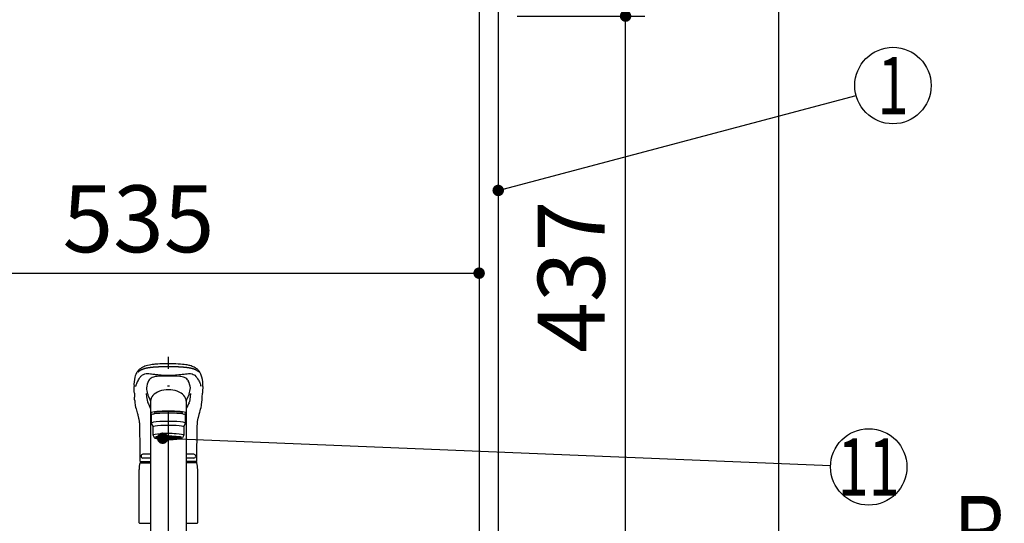
# Model space of a CAD drawing. Units: millimetres. Extents: x 210 to 6060, y -676 to 4229.
# Drawn here: x 1879 to 2652, y 1667 to 2062 of the extents above; entities that cross this region are included whole.
import ezdxf

# ---------------------------------------------------------------- set-up
doc = ezdxf.new("R2010")
doc.units = ezdxf.units.MM
doc.header["$LTSCALE"] = 3.75
doc.linetypes.add('DASHDOT', pattern=[50.5, 30, -9, 2.5, -9])
doc.layers.add('1', color=7, linetype='Continuous', lineweight=9)
doc.layers.add('128', color=7, linetype='Continuous', lineweight=9)
for name, color, linetype, lineweight, true_color in [('2', 136, 'Continuous', 9, 0x008080), ('3', 216, 'Continuous', 9, 0x800080), ('5', 96, 'Continuous', 9, 0x008000)]:
    doc.layers.add(name, color=color, linetype=linetype, lineweight=lineweight, true_color=true_color)
doc.styles.get("Standard").update_dxf_attribs({"font": 'txt', "bigfont": 'bigfont'})
doc.styles.add('ＭＳ ゴシック', font='txt')
doc.dimstyles.get("Standard").update_dxf_attribs({"dimtxt": 0.18, "dimasz": 0.18, "dimexe": 0.18, "dimexo": 0.0625, "dimgap": 0.09, "dimtad": 0, "dimtih": 1, "dimtoh": 1, "dimdec": 4, "dimzin": 0, "dimdsep": 46, "dimtxsty": 'Standard', "dimcen": 0.09, "dimadec": 0, "dimazin": 0, "dimtfac": 1, "dimtdec": 4, "dimtofl": 0, "dimtmove": 0, "dimatfit": 3, "dimfxl": 1, "dimtolj": 1, "dimtzin": 0, "dimarcsym": 0})

# ---------------------------------------------------------------- blocks, each defined once
blk = doc.blocks.new('_ARROWFILLED')
at = {"color": 0}
blk.add_solid([(0, 0), (-1, -0.167), (-1, 0.167), (0, 0)], dxfattribs=at)
blk = doc.blocks.new('G1')
at = {"layer": '1', "color": 7, "linetype": 'Continuous', "lineweight": 30}
blk.add_line((2474.35, 1627.5), (2603.35, 1627.83), dxfattribs=at)
at = {"layer": '1', "color": 7, "linetype": 'Continuous', "lineweight": 30, "xscale": 60, "yscale": 60, "zscale": 60, "rotation": 180.1454204479289}
blk.add_blockref('_ARROWFILLED', (2474.35, 1627.5), dxfattribs=at)
at = {"layer": '1', "color": 7, "linetype": 'Continuous', "lineweight": 9, "insert": (2633.35, 1627.83), "char_height": 60, "width": 49.7361, "attachment_point": 8}
blk.add_mtext('{\\fＭＳ ゴシック;\\W0.714286;Ｂ}', dxfattribs=at)
blk = doc.blocks.new('_DOT')
at = {"color": 0}
blk.add_line((-0.5, 0), (-1, 0), dxfattribs=at)
at = {"color": 0, "const_width": 0.5}
blk.add_lwpolyline([(-0.25, 0, 1), (0.25, 0, 1)], format="xyb", close=True, dxfattribs=at)
blk = doc.blocks.new('Dim4')
at = {"layer": '1', "color": 7, "linetype": 'Continuous', "lineweight": 30}
for p, q in [((2254.35, 2659.5), (2369.35, 2659.5)), ((2354.35, 2064.5), (2354.35, 2659.5)), ((2269.35, 2064.5), (2369.35, 2064.5))]:
    blk.add_line(p, q, dxfattribs=at)
at = {"layer": '1', "color": 7, "linetype": 'Continuous', "lineweight": 30, "xscale": 9, "yscale": 9, "zscale": 9}
for p, rotation in [((2354.35, 2659.5), 89.99999999999973), ((2354.35, 2064.5), 269.9999999999996)]:
    blk.add_blockref('_DOT', p, dxfattribs=dict(at, rotation=rotation))
at = {"layer": '1', "color": 7, "linetype": 'Continuous', "lineweight": 9, "insert": (2354.35, 2362), "char_height": 52.5, "width": 675, "attachment_point": 8, "rotation": 90, "style": 'ＭＳ ゴシック'}
blk.add_mtext('595', dxfattribs=at)
blk = doc.blocks.new('Dim9')
at = {"layer": '2', "color": 136, "linetype": 'Continuous', "lineweight": 30, "true_color": 0x008080}
for p, q in [((2269.35, 2677.5), (2489.35, 2677.5)), ((2474.35, 2677.5), (2474.35, 1627.5)), ((2254.35, 1627.5), (2489.35, 1627.5))]:
    blk.add_line(p, q, dxfattribs=at)
at = {"layer": '2', "color": 136, "linetype": 'Continuous', "lineweight": 30, "true_color": 0x008080, "xscale": 9, "yscale": 9, "zscale": 9}
for p, rotation in [((2474.35, 2677.5), 89.99999999999973), ((2474.35, 1627.5), 269.9999999999994)]:
    blk.add_blockref('_DOT', p, dxfattribs=dict(at, rotation=rotation))
at = {"layer": '2', "color": 136, "linetype": 'Continuous', "lineweight": 9, "true_color": 0x008080, "insert": (2474.35, 2152.5), "char_height": 52.5, "width": 887.5, "attachment_point": 8, "rotation": 90, "style": 'ＭＳ ゴシック'}
blk.add_mtext('1050', dxfattribs=at)
blk = doc.blocks.new('Dim13')
at = {"layer": '1', "color": 7, "linetype": 'Continuous', "lineweight": 30}
for p, q in [((2254.35, 1627.5), (2369.35, 1627.5)), ((2354.35, 1463.5), (2354.35, 1627.5)), ((2251.85, 1463.5), (2369.35, 1463.5))]:
    blk.add_line(p, q, dxfattribs=at)
at = {"layer": '1', "color": 7, "linetype": 'Continuous', "lineweight": 30, "xscale": 9, "yscale": 9, "zscale": 9}
for p, rotation in [((2354.35, 1627.5), 89.99999999999973), ((2354.35, 1463.5), 269.9999999999996)]:
    blk.add_blockref('_DOT', p, dxfattribs=dict(at, rotation=rotation))
at = {"layer": '1', "color": 7, "linetype": 'Continuous', "lineweight": 9, "insert": (2354.35, 1521.96), "char_height": 52.5, "width": 650, "attachment_point": 8, "rotation": 90, "style": 'ＭＳ ゴシック'}
blk.add_mtext('164', dxfattribs=at)
blk = doc.blocks.new('Dim16')
at = {"layer": '1', "color": 7, "linetype": 'Continuous', "lineweight": 30}
for p, q in [((2269.35, 2064.5), (2369.35, 2064.5)), ((2354.35, 1627.5), (2354.35, 2064.5)), ((2254.35, 1627.5), (2369.35, 1627.5))]:
    blk.add_line(p, q, dxfattribs=at)
at = {"layer": '1', "color": 7, "linetype": 'Continuous', "lineweight": 30, "xscale": 9, "yscale": 9, "zscale": 9}
for p, rotation in [((2354.35, 2064.5), 89.99999999999973), ((2354.35, 1627.5), 269.9999999999996)]:
    blk.add_blockref('_DOT', p, dxfattribs=dict(at, rotation=rotation))
at = {"layer": '1', "color": 7, "linetype": 'Continuous', "lineweight": 9, "insert": (2354.35, 1860), "char_height": 52.5, "width": 675, "attachment_point": 8, "rotation": 90, "style": 'ＭＳ ゴシック'}
blk.add_mtext('437', dxfattribs=at)
blk = doc.blocks.new('Dim60')
at = {"layer": '1', "color": 7, "linetype": 'Continuous', "lineweight": 30}
for p, q in [((1704.35, 2022.29), (1704.35, 1847.79)), ((1704.35, 1862.79), (2239.35, 1862.79)), ((2239.35, 1849.31), (2239.35, 1847.79))]:
    blk.add_line(p, q, dxfattribs=at)
at = {"layer": '1', "color": 7, "linetype": 'Continuous', "lineweight": 30, "xscale": 9, "yscale": 9, "zscale": 9}
for p, rotation in [((1704.35, 1862.79), 179.9999999999997), ((2239.35, 1862.79), 359.9999999999998)]:
    blk.add_blockref('_DOT', p, dxfattribs=dict(at, rotation=rotation))
at = {"layer": '1', "color": 7, "linetype": 'Continuous', "lineweight": 9, "insert": (1971.85, 1862.79), "char_height": 52.5, "width": 675, "attachment_point": 8, "style": 'ＭＳ ゴシック'}
blk.add_mtext('535', dxfattribs=at)
blk = doc.blocks.new('Dim63')
at = {"layer": '3', "color": 216, "linetype": 'Continuous', "lineweight": 30, "true_color": 0x800080}
for p, q in [((1704.35, 1905.99), (1704.35, 1848.38)), ((1497.35, 1709.24), (1497.35, 1878.38)), ((1497.35, 1863.38), (1704.35, 1863.38))]:
    blk.add_line(p, q, dxfattribs=at)
at = {"layer": '3', "color": 216, "linetype": 'Continuous', "lineweight": 30, "true_color": 0x800080, "xscale": 9, "yscale": 9, "zscale": 9}
for p, rotation in [((1497.35, 1863.38), 179.9999999999998), ((1704.35, 1863.38), 359.9999999999997)]:
    blk.add_blockref('_DOT', p, dxfattribs=dict(at, rotation=rotation))
at = {"layer": '3', "color": 216, "linetype": 'Continuous', "lineweight": 9, "true_color": 0x800080, "insert": (1600.85, 1863.38), "char_height": 52.5, "width": 675, "attachment_point": 8, "style": 'ＭＳ ゴシック'}
blk.add_mtext('207', dxfattribs=at)

msp = doc.modelspace()

# ---------------------------------------------------------------- linework, layer by layer
at = {"layer": '1', "color": 7, "linetype": 'Continuous', "lineweight": 30}
for p, q in [((2239.346, 2678.5), (2239.346, 777.5)), ((2254.346, 2677.5), (2254.346, 777.5))]:
    msp.add_line(p, q, dxfattribs=at)
msp.add_lwpolyline([(2254.346, 1927.707), (2535.35, 2002.303)], dxfattribs=at)
msp.add_circle((2564.346, 2010), 30, dxfattribs=at)
at = {"layer": '128', "color": 7, "linetype": 'DASHDOT', "lineweight": 30}
msp.add_line((1995.346, 884.032), (1995.346, 1807.348), dxfattribs=at)
at = {"layer": '128', "color": 7, "linetype": 'Continuous', "lineweight": 30}
for p, q in [((1968.6, 1768.719), (1968.717, 1765.379)), ((1981.346, 1764.541), (1981.346, 1652.456)), ((2009.346, 1763.789), (2009.346, 1652.456)), ((2021.974, 1765.381), (2022.092, 1768.719)), ((1981.846, 1751.552), (1981.846, 1745.088)), ((1984.346, 1752.37), (1984.346, 1753.044)), ((2006.346, 1752.37), (2006.346, 1753.048)), ((2008.846, 1745.088), (2008.846, 1751.552)), ((1981.846, 1745.088), (1983.346, 1742.104)), ((1983.346, 1735.64), (1983.346, 1742.104)), ((2007.346, 1742.104), (2008.846, 1745.088)), ((2007.346, 1742.104), (2007.346, 1735.64)), ((1984.346, 1733.651), (1983.346, 1735.64)), ((1985.996, 1732.955), (1985.996, 1734.022)), ((2004.696, 1732.955), (2004.696, 1734.022)), ((2007.346, 1735.64), (2006.346, 1733.651)), ((1981.346, 1720.65), (1975.346, 1720.65)), ((1981.346, 1717.65), (1975.346, 1717.65)), ((2015.346, 1720.65), (2009.346, 1720.65)), ((2015.346, 1717.65), (2009.346, 1717.65)), ((1972.346, 1666.901), (1972.346, 1708.773)), ((1972.961, 1714.057), (1981.346, 1714.057)), ((1973.347, 1714.95), (1981.346, 1714.95)), ((1973.453, 1714.95), (1981.346, 1714.95)), ((2017.239, 1714.95), (2009.346, 1714.95)), ((2017.888, 1714.057), (2009.346, 1714.057)), ((2018.346, 1666.901), (2018.346, 1708.773)), ((1972.346, 1666.901), (1972.646, 1666.601)), ((1972.646, 1666.601), (1981.346, 1666.601)), ((2009.346, 1666.601), (2018.046, 1666.601)), ((2018.046, 1666.601), (2018.346, 1666.901))]:
    msp.add_line(p, q, dxfattribs=at)
for points in [[(1995.346, 1791.75), (1993.33, 1791.716), (1991.508, 1791.664), (1989.893, 1791.6), (1988.492, 1791.529), (1986.934, 1791.429), (1985.712, 1791.333), (1984.809, 1791.252), (1983.796, 1791.146), (1982.726, 1791.02), (1981.597, 1790.867), (1980.458, 1790.684), (1979.053, 1790.404), (1977.813, 1790.084), (1976.775, 1789.733), (1975.976, 1789.396), (1975.306, 1789.08), (1974.661, 1788.745), (1974.136, 1788.444), (1973.587, 1788.096), (1973.102, 1787.753), (1972.721, 1787.455), (1972.43, 1787.206), (1972.062, 1786.858), (1971.671, 1786.438), (1971.277, 1785.941), (1970.918, 1785.431), (1970.533, 1784.82), (1970.133, 1784.098), (1969.732, 1783.249), (1969.347, 1782.256), (1969.001, 1781.126)], [(2021.698, 1781.1), (2021.422, 1782.029), (2021.136, 1782.82), (2020.854, 1783.487), (2020.587, 1784.044), (2020.344, 1784.499), (2020.134, 1784.863), (2019.962, 1785.142), (2019.809, 1785.378), (2019.657, 1785.602), (2019.508, 1785.814), (2019.344, 1786.039), (2019.173, 1786.257), (2018.996, 1786.467), (2018.753, 1786.732), (2018.419, 1787.061), (2018.084, 1787.36), (2017.673, 1787.69), (2017.237, 1788.006), (2016.826, 1788.278), (2016.448, 1788.508), (2015.696, 1788.924), (2014.914, 1789.306), (2014.104, 1789.659), (2013.232, 1789.976), (2012.238, 1790.26), (2011.614, 1790.409), (2010.871, 1790.565), (2009.997, 1790.725), (2008.978, 1790.884), (2007.74, 1791.048), (2006.433, 1791.195), (2004.832, 1791.346), (2002.923, 1791.485), (2001.29, 1791.577), (1999.476, 1791.654), (1997.486, 1791.713), (1995.346, 1791.75)], [(1969.656, 1773.762), (1969.829, 1774.43), (1969.829, 1774.43)], [(2021.036, 1773.762), (2020.863, 1774.43), (2020.863, 1774.43)], [(1968.855, 1763.492), (1968.717, 1765.379)], [(1978.007, 1768.447), (1978.223, 1765.631), (1978.828, 1761.933)], [(2012.687, 1768.476), (2012.469, 1765.631), (2011.864, 1761.933)], [(2021.453, 1759.843), (2021.67, 1761.605), (2021.837, 1763.431)], [(2021.837, 1763.431), (2021.974, 1765.381)], [(1969.237, 1759.844), (1969.266, 1759.492), (1969.364, 1758.892)], [(1969.364, 1758.892), (1969.617, 1757.601), (1969.922, 1756.339), (1970.233, 1755.203), (1970.527, 1754.19), (1970.791, 1753.3), (1971.017, 1752.534), (1971.216, 1751.849), (1971.406, 1751.178), (1971.55, 1750.648), (1971.689, 1750.123), (1971.828, 1749.563), (1971.97, 1748.933), (1972.104, 1748.271), (1972.175, 1747.898), (1972.238, 1747.558), (1972.308, 1747.149), (1972.401, 1746.461), (1972.469, 1745.813), (1972.538, 1744.989), (1972.601, 1743.978), (1972.652, 1742.788), (1972.696, 1741.444), (1972.652, 1739.949)], [(1979.159, 1761.096), (1979.63, 1760.163), (1980.143, 1759.03), (1980.792, 1757.561), (1981.346, 1756.378)], [(2011.533, 1761.096), (2011.062, 1760.163), (2010.549, 1759.03), (2009.899, 1757.561), (2009.346, 1756.378)], [(2018.04, 1739.948), (2017.998, 1741.643), (2018.04, 1743.084), (2018.087, 1744.259), (2018.136, 1745.152), (2018.176, 1745.78), (2018.209, 1746.233), (2018.276, 1746.779), (2018.383, 1747.416), (2018.527, 1748.115), (2018.678, 1748.775), (2018.794, 1749.26), (2018.876, 1749.599), (2019.012, 1750.142), (2019.145, 1750.655), (2019.254, 1751.059), (2019.39, 1751.549), (2019.56, 1752.141), (2019.762, 1752.832), (2019.996, 1753.62), (2020.325, 1754.739), (2020.681, 1756.004), (2021.034, 1757.421), (2021.327, 1758.892)], [(2021.327, 1758.892), (2021.425, 1759.492), (2021.453, 1759.843)], [(1972.652, 1739.949), (1972.728, 1736.275), (1972.817, 1731.519), (1972.886, 1726.995), (1972.931, 1722.739), (1972.952, 1718.782), (1972.953, 1715.45)], [(2017.739, 1715.45), (2017.739, 1718.782), (2017.761, 1722.739), (2017.806, 1726.995), (2017.875, 1731.519), (2017.964, 1736.275), (2018.04, 1739.949)]]:
    msp.add_lwpolyline(points, dxfattribs=at)
for centre, radius, start, end in [((1992.792, 1775.353), 24.482, 166.361984, 183.733296), ((1985.178, 1775.017), 6.384, 113.283262, 149.263334), ((1987.945, 1767.102), 14.755, 95.5923, 110.989403), ((1991.44, 1679.153), 102.752, 87.817917, 92.751942), ((1999.251, 1679.153), 102.752, 87.220362, 92.182083), ((2002.86, 1767.613), 14.237, 68.688596, 84.461529), ((2005.862, 1775.408), 5.89, 29.170709, 68.304781), ((1997.519, 1775.32), 24.859, 356.399835, 13.552087), ((1597.992, 1753.818), 370.907, 2.302448, 3.087019), ((1994.231, 1771.048), 16.242, 153.513632, 173.753715), ((2014.535, 1777.313), 36.726, 187.034648, 194.921516), ((1995.923, 1770.922), 16.783, 6.373425, 26.060718), ((1976.147, 1777.315), 36.736, 345.079137, 352.916217), ((2392.7, 1753.818), 370.907, 176.912981, 177.697552), ((2016.39, 1766.619), 47.638, 183.763322, 188.176), ((2011.153, 1778.327), 33.782, 199.337262, 208.088383), ((1979.539, 1778.327), 33.782, 331.911617, 340.662738), ((1975.346, 1719.15), 1.5, 90, 270), ((2015.346, 1719.15), 1.5, 270, 90), ((1995.346, 1708.773), 23, 166.701748, 180), ((1973.453, 1715.45), 0.5, 180.012351, 270), ((2017.239, 1715.45), 0.5, 270, 359.987649), ((1995.346, 1708.773), 23, 0, 13.298252)]:
    msp.add_arc(centre, radius, start, end, dxfattribs=at)
for centre, major_axis, ratio, start_param, end_param in [((1995.346, 1762.213), (14, 0), 0.648208, 0, 3.1415927), ((1995.346, 1773.42), (-14, 0), 0.0526798, -1.5707963, -1.5180877), ((1995.346, 1773.42), (14, 0), 0.0526798, 1.5180877, 1.5707963), ((1995.346, 1753.044), (-14, 0), 0.1045285, 2.5662759, 6.8585109), ((1995.346, 1751.552), (13.5, 0), 0.104528, 0, 3.1415927), ((1995.346, 1753.044), (11, 0), 0.104527, 0, 3.1415927), ((1995.346, 1745.088), (13.5, 0), 0.104528, 0, 3.1415927), ((1995.346, 1742.104), (12, 0), 0.104527, 0, 3.1415927), ((1995.346, 1735.64), (12, 0), 0.104527, 0, 3.1415927), ((1995.346, 1733.651), (11, 0), 0.104529, 0, 3.1415927), ((1995.346, 1733.651), (-11, 0), 0.104529, 0, 0.5548002), ((1995.346, 1733.651), (-10, 0), 0.1045272, 2.779021, 6.6457214), ((1995.346, 1732.955), (-9.35, 0), 0.104564, -3.1415927, 0), ((1995.346, 1733.651), (11, 0), 0.104529, -0.5548219, 0)]:
    msp.add_ellipse(centre, major_axis=major_axis, ratio=ratio, start_param=start_param, end_param=end_param, dxfattribs=at)
for major_axis, ratio in [((9.35, 0), 0.1045514), ((-8, 0), 0.104565)]:
    msp.add_ellipse((1995.346, 1732.955), major_axis=major_axis, ratio=ratio, dxfattribs=at)
for points in [[(1971.721, 1785.421), (1971.721, 1785.421), (1971.867, 1785.559), (1972.581, 1786.186), (1973.84, 1786.96), (1975.405, 1787.62), (1976.147, 1787.883), (1976.657, 1788.053), (1976.928, 1788.135), (1977.518, 1788.292), (1977.836, 1788.366), (1978.515, 1788.508), (1978.875, 1788.575), (1979.638, 1788.704), (1980.042, 1788.765), (1980.885, 1788.88), (1981.325, 1788.934), (1982.24, 1789.035), (1982.715, 1789.082), (1983.697, 1789.169), (1984.204, 1789.209), (1985.248, 1789.283), (1985.787, 1789.316), (1986.888, 1789.377), (1987.452, 1789.404), (1989.173, 1789.475), (1990.36, 1789.51), (1992.812, 1789.557), (1994.071, 1789.569), (1995.346, 1789.569), (1995.346, 1789.569)], [(1995.346, 1789.569), (1995.346, 1789.569), (1997.4, 1789.569), (1999.416, 1789.539), (2002.701, 1789.433), (2004.043, 1789.37), (2005.768, 1789.261), (2006.218, 1789.229), (2007.638, 1789.117), (2008.561, 1789.028), (2009.994, 1788.857), (2010.538, 1788.783), (2011.645, 1788.609), (2012.188, 1788.509), (2013.26, 1788.276), (2013.765, 1788.141), (2016.317, 1787.299), (2017.887, 1786.455), (2018.971, 1785.421), (2018.971, 1785.421)], [(2011.644, 1767.856), (2011.644, 1767.856), (2011.613, 1767.737), (2011.579, 1767.618), (2011.502, 1767.379), (2011.46, 1767.26), (2011.415, 1767.141), (2011.415, 1767.141)], [(1978.828, 1761.933), (1978.828, 1761.933), (1978.831, 1761.915), (1978.838, 1761.88), (1978.855, 1761.81), (1978.878, 1761.723), (1978.904, 1761.644), (1978.921, 1761.596), (1978.927, 1761.578), (1978.931, 1761.567), (1978.934, 1761.559), (1978.937, 1761.552), (1978.939, 1761.546), (1978.942, 1761.539), (1978.944, 1761.532), (1978.947, 1761.526), (1978.949, 1761.52), (1978.951, 1761.516), (1978.952, 1761.513), (1978.953, 1761.51), (1978.955, 1761.506), (1978.957, 1761.5), (1978.96, 1761.493), (1978.962, 1761.487), (1978.965, 1761.48), (1978.968, 1761.474), (1978.97, 1761.467), (1978.979, 1761.445), (1978.996, 1761.408), (1979.019, 1761.356), (1979.053, 1761.287), (1979.089, 1761.217), (1979.123, 1761.157), (1979.143, 1761.122), (1979.154, 1761.105), (1979.159, 1761.096), (1979.159, 1761.096)], [(2011.533, 1761.096), (2011.533, 1761.096), (2011.616, 1761.234), (2011.685, 1761.373), (2011.795, 1761.653), (2011.837, 1761.793), (2011.864, 1761.933), (2011.864, 1761.933)]]:
    msp.add_open_spline(points, degree=2, dxfattribs=at)
for points, knots in [([(1969.829, 1774.43), (1969.876, 1774.575), (1969.965, 1774.853), (1970.102, 1775.243), (1970.233, 1775.595), (1970.356, 1775.909), (1970.472, 1776.189), (1970.579, 1776.437), (1970.677, 1776.655), (1970.763, 1776.844), (1970.838, 1777.006), (1970.951, 1777.249), (1971.113, 1777.602), (1971.343, 1778.082), (1971.604, 1778.6), (1971.898, 1779.15), (1972.206, 1779.687), (1972.57, 1780.278), (1972.982, 1780.882), (1973.449, 1781.468), (1974.084, 1782.162), (1974.91, 1782.874), (1976.131, 1783.568), (1977.497, 1783.977), (1978.742, 1784.069), (1979.732, 1783.99), (1980.437, 1783.916), (1981.196, 1783.82), (1981.916, 1783.726), (1982.493, 1783.659), (1983.105, 1783.592), (1983.897, 1783.512), (1984.82, 1783.419), (1985.818, 1783.314), (1986.933, 1783.197), (1988.288, 1783.067), (1989.783, 1782.936), (1991.152, 1782.827), (1992.303, 1782.75), (1993.385, 1782.693), (1994.391, 1782.656), (1995.037, 1782.652), (1995.346, 1782.649)], [0, 0, 0, 0, 1, 1, 1, 2, 2, 2, 3, 3, 3, 4, 4, 4, 5, 5, 5, 6, 6, 6, 7, 7, 7, 8, 8, 8, 9, 9, 9, 10, 10, 10, 11, 11, 11, 12, 12, 12, 13, 13, 13, 14, 14, 14, 14]), ([(1995.346, 1782.649), (1997.572, 1782.648), (1999.635, 1782.83), (2003.493, 1783.156), (2005.294, 1783.364), (2007.353, 1783.568), (2007.757, 1783.602), (2008.553, 1783.694), (2008.94, 1783.746), (2010.088, 1783.899), (2010.813, 1783.995), (2011.801, 1784.043), (2012.11, 1784.044), (2012.68, 1783.997), (2012.925, 1783.968), (2013.666, 1783.835), (2014.123, 1783.697), (2015.405, 1783.153), (2016.142, 1782.613), (2017.43, 1781.301), (2017.974, 1780.538), (2018.951, 1778.901), (2019.387, 1778.023), (2019.986, 1776.716), (2020.178, 1776.292), (2020.538, 1775.4), (2020.706, 1774.928), (2020.863, 1774.43)], [0, 0, 0, 0, 1, 1, 1, 2, 2, 2, 3, 3, 3, 4, 4, 4, 5, 5, 5, 6, 6, 6, 7, 7, 7, 8, 8, 8, 9, 9, 9, 9]), ([(1979.047, 1767.856), (1979.049, 1767.849), (1979.053, 1767.834), (1979.061, 1767.804), (1979.075, 1767.752), (1979.097, 1767.677), (1979.123, 1767.588), (1979.142, 1767.528), (1979.161, 1767.469), (1979.18, 1767.409), (1979.211, 1767.32), (1979.238, 1767.245), (1979.257, 1767.193), (1979.268, 1767.163), (1979.274, 1767.148), (1979.277, 1767.141)], [0, 0, 0, 0, 1, 1, 1, 2, 2, 2, 3, 3, 3, 4, 4, 4, 5, 5, 5, 5])]:
    msp.add_open_spline(points, degree=3, knots=knots, dxfattribs=at)
at = {"layer": '5', "color": 96, "linetype": 'Continuous', "lineweight": 30, "true_color": 0x008000}
msp.add_lwpolyline([(1990.85, 1733.266), (2515.319, 1711.956)], dxfattribs=at)
msp.add_circle((2545.294, 1710.738), 30, dxfattribs=at)

# ---------------------------------------------------------------- block references
msp.add_blockref('G1', (0, 0))
at = {"layer": '1', "color": 7, "linetype": 'Continuous', "lineweight": 30, "xscale": 9, "yscale": 9, "zscale": 9, "rotation": 194.8668901143123}
msp.add_blockref('_DOT', (2254.346, 1927.707), dxfattribs=at)
at = {"layer": '5', "color": 96, "linetype": 'Continuous', "lineweight": 30, "true_color": 0x008000, "xscale": 9, "yscale": 9, "zscale": 9, "rotation": 177.673236366507}
msp.add_blockref('_DOT', (1990.85, 1733.266), dxfattribs=at)

# ---------------------------------------------------------------- texts
at = {"layer": '1', "color": 7, "linetype": 'Continuous', "lineweight": 9, "insert": (2564.346, 2010), "char_height": 45, "width": 12.28254, "attachment_point": 5}
msp.add_mtext('{\\fＭＳ ゴシック;\\W0.714286;1}', dxfattribs=at)
at = {"layer": '5', "color": 96, "linetype": 'Continuous', "lineweight": 9, "true_color": 0x008000, "insert": (2545.294, 1710.738), "char_height": 45, "width": 41.96154, "attachment_point": 5}
msp.add_mtext('{\\fＭＳ ゴシック;\\W0.714286;11}', dxfattribs=at)

# ---------------------------------------------------------------- dimensions: what is measured, and where the dimension line sits
at = {"layer": '1', "color": 7, "linetype": 'Continuous', "lineweight": 30}
for base, p1, p2, picture, middle in [((2354.346, 2659.5), (2254.346, 2064.5), (2239.346, 2659.5), 'Dim4', (2354.346, 2362)), ((2354.346, 2064.5), (2239.346, 1627.5), (2254.346, 2064.5), 'Dim16', (2354.346, 1860)), ((2354.346, 1627.5), (2236.846, 1463.5), (2239.346, 1627.5), 'Dim13', (2354.346, 1521.962))]:
    dim = msp.add_linear_dim(base=base, p1=p1, p2=p2, angle=90, dimstyle='Standard', override={"dimscale": 1, "dimtxt": 52.5, "dimasz": 9, "dimexe": 15, "dimexo": 15, "dimgap": 0, "dimtad": 1, "dimtih": 0, "dimtoh": 0, "dimdec": 2, "dimzin": 8, "dimtxsty": 'ＭＳ ゴシック', "dimblk1": 'DOT', "dimblk2": 'DOT', "dimsah": 1, "dimse1": 0, "dimse2": 0, "dimtix": 0, "dimtofl": 1, "dimtmove": 1, "dimatfit": 2, "dimtzin": 8}, dxfattribs=at)
    dim.commit()
    dim.dimension.update_dxf_attribs({"geometry": picture, "text_midpoint": middle, "dimtype": 160})
dim = msp.add_linear_dim(base=(2239.346, 1862.794), p1=(1704.346, 2037.294), p2=(2239.346, 1864.313), dimstyle='Standard', override={"dimscale": 1, "dimtxt": 52.5, "dimasz": 9, "dimexe": 15, "dimexo": 15, "dimgap": 0, "dimtad": 1, "dimtih": 0, "dimtoh": 0, "dimdec": 2, "dimzin": 8, "dimtxsty": 'ＭＳ ゴシック', "dimblk1": 'DOT', "dimblk2": 'DOT', "dimsah": 1, "dimse1": 0, "dimse2": 0, "dimtix": 0, "dimtofl": 1, "dimtmove": 1, "dimatfit": 2, "dimtzin": 8}, dxfattribs=at)
dim.commit()
dim.dimension.update_dxf_attribs({"geometry": 'Dim60', "text_midpoint": (1971.846, 1862.794), "dimtype": 160})
at = {"layer": '2', "color": 136, "linetype": 'Continuous', "lineweight": 30, "true_color": 0x008080}
dim = msp.add_linear_dim(base=(2474.346, 1627.5), p1=(2254.346, 2677.5), p2=(2239.346, 1627.5), angle=270, dimstyle='Standard', override={"dimscale": 1, "dimtxt": 52.5, "dimasz": 9, "dimexe": 15, "dimexo": 15, "dimgap": 0, "dimtad": 1, "dimtih": 0, "dimtoh": 0, "dimdec": 2, "dimzin": 8, "dimtxsty": 'ＭＳ ゴシック', "dimblk1": 'DOT', "dimblk2": 'DOT', "dimsah": 1, "dimse1": 0, "dimse2": 0, "dimtix": 0, "dimtofl": 1, "dimtmove": 1, "dimatfit": 2, "dimtzin": 8}, dxfattribs=at)
dim.commit()
dim.dimension.update_dxf_attribs({"geometry": 'Dim9', "text_midpoint": (2474.346, 2152.5), "dimtype": 160, "text_rotation": 90})
at = {"layer": '3', "color": 216, "linetype": 'Continuous', "lineweight": 30, "true_color": 0x800080}
dim = msp.add_linear_dim(base=(1704.346, 1863.376), p1=(1497.346, 1694.244), p2=(1704.346, 1920.987), dimstyle='Standard', override={"dimscale": 1, "dimtxt": 52.5, "dimasz": 9, "dimexe": 15, "dimexo": 15, "dimgap": 0, "dimtad": 1, "dimtih": 0, "dimtoh": 0, "dimdec": 2, "dimzin": 8, "dimtxsty": 'ＭＳ ゴシック', "dimblk1": 'DOT', "dimblk2": 'DOT', "dimsah": 1, "dimse1": 0, "dimse2": 0, "dimtix": 0, "dimtofl": 1, "dimtmove": 1, "dimatfit": 2, "dimtzin": 8}, dxfattribs=at)
dim.commit()
dim.dimension.update_dxf_attribs({"geometry": 'Dim63', "text_midpoint": (1600.846, 1863.376), "dimtype": 160})

doc.saveas('drawing.dxf')
